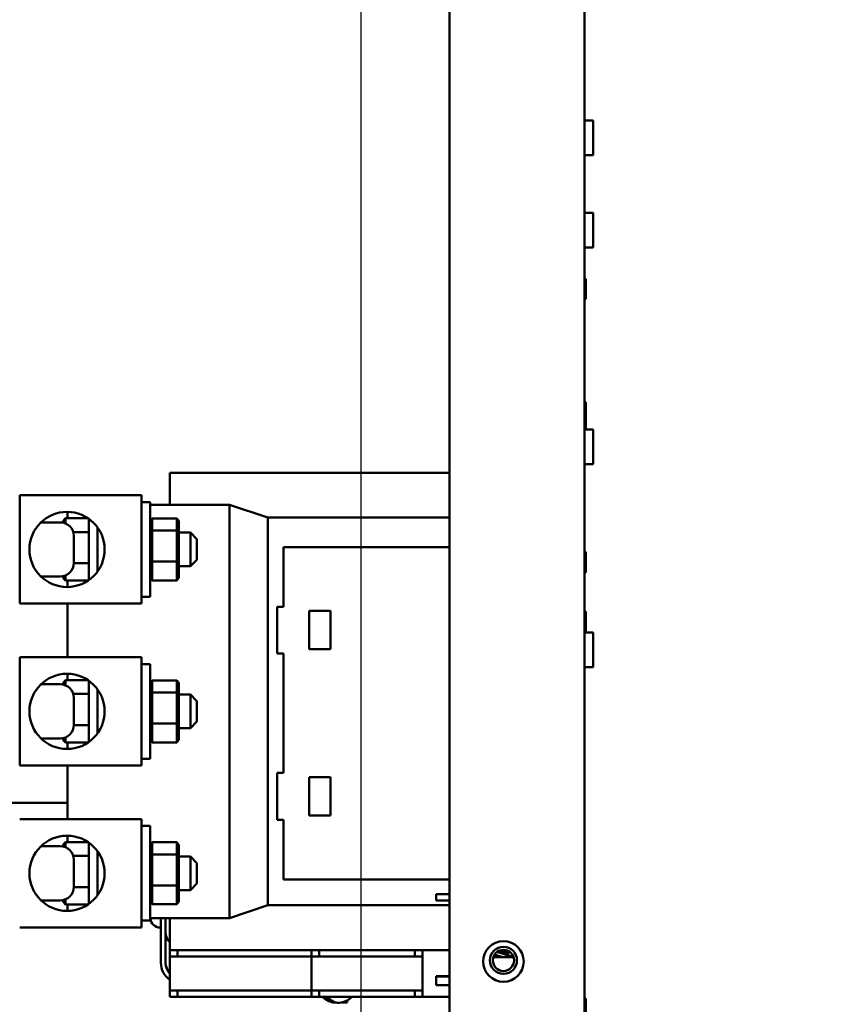
# Model space of a CAD drawing. Units: inches. Extents: x 4 to 172, y 2 to 134.
# Drawn here: x 151 to 159, y 89 to 98 of the extents above; entities that cross this region are included whole.
import ezdxf

# ---------------------------------------------------------------- set-up
doc = ezdxf.new("R2010")
doc.units = ezdxf.units.IN
doc.header["$LTSCALE"] = 8
doc.header["$MEASUREMENT"] = 0
doc.layers.add('Dimension (ANSI)', color=7, linetype='Continuous', lineweight=25)
doc.layers.add('Visible (ANSI)', color=7, linetype='Continuous', lineweight=50)
doc.styles.add('Note Text (ANSI)', font='tahoma.ttf')
doc.dimstyles.new('Default (ANSI)', dxfattribs={"dimscale": 8, "dimtxt": 0.12, "dimasz": 0.098425, "dimexe": 0.125, "dimexo": 0.0625, "dimgap": 0.031496, "dimtad": 0, "dimtih": 1, "dimtoh": 1, "dimrnd": 1e-08, "dimzin": 0, "dimdsep": 46, "dimtxsty": 'Note Text (ANSI)', "dimcen": 0.09, "dimdle": 0.393701, "dimclrd": 256, "dimclre": 256, "dimclrt": 256, "dimadec": 0, "dimazin": 1, "dimtfac": 1, "dimtofl": 0, "dimtmove": 0, "dimatfit": 3, "dimfxl": 1, "dimtolj": 1, "dimtzin": 4, "dimlwd": -1, "dimlwe": -1, "dimarcsym": 0})

# ---------------------------------------------------------------- blocks, each defined once
blk = doc.blocks.new('*D14')
at = {"layer": 'Defpoints', "color": 0, "transparency": 16777216}
for p in [(165.1547, 114.0656), (167.4288, 114.0656), (154.2553, 84.0058)]:
    blk.add_point(p, dxfattribs=at)
at = {"layer": 'Dimension (ANSI)', "transparency": 16777216}
for p, q in [((165.6547, 114.0656), (168.4288, 114.0656)), ((167.4288, 113.2782), (167.4288, 99.7877)), ((167.4288, 84.7932), (167.4288, 98.2838)), ((154.7553, 84.0058), (168.4288, 84.0058))]:
    blk.add_line(p, q, dxfattribs=at)
for points in [[(167.2976, 113.2782), (167.56, 113.2782), (167.4288, 114.0656)], [(167.2976, 84.7932), (167.56, 84.7932), (167.4288, 84.0058)]]:
    blk.add_solid(points, dxfattribs=at)
at = {"layer": 'Dimension (ANSI)', "transparency": 16777216, "insert": (165.6078, 99.5357), "char_height": 0.96, "attachment_point": 1, "style": 'Note Text (ANSI)'}
blk.add_mtext('\\A1; \\fTahoma|b0|i0;\\H0.9600;30.00', dxfattribs=at)
blk = doc.blocks.new('*D15')
at = {"layer": 'Defpoints', "color": 0, "transparency": 16777216}
for p in [(154.2553, 115.5019), (147.7553, 84.0058), (154.2553, 84.0058)]:
    blk.add_point(p, dxfattribs=at)
at = {"layer": 'Dimension (ANSI)', "transparency": 16777216}
for p, q in [((147.7553, 84.5058), (147.7553, 116.5019)), ((154.2553, 84.5058), (154.2553, 116.5019)), ((148.5427, 115.5019), (149.5264, 115.5019)), ((153.4678, 115.5019), (152.4841, 115.5019))]:
    blk.add_line(p, q, dxfattribs=at)
for points in [[(148.5427, 115.6331), (148.5427, 115.3707), (147.7553, 115.5019)], [(153.4678, 115.6331), (153.4678, 115.3707), (154.2553, 115.5019)]]:
    blk.add_solid(points, dxfattribs=at)
at = {"layer": 'Dimension (ANSI)', "transparency": 16777216, "insert": (149.7783, 116.0016), "char_height": 0.96, "attachment_point": 1, "style": 'Note Text (ANSI)'}
blk.add_mtext('\\A1;6.50', dxfattribs=at)

msp = doc.modelspace()

# ---------------------------------------------------------------- linework, layer by layer
at = {"layer": 'Visible (ANSI)'}
for p, q in [((156.3207, 113.6858), (156.3207, 85.9358)), ((155.0707, 113.0548), (155.0707, 86.5669)), ((156.3207, 97.0758), (156.4007, 97.0758)), ((156.4007, 96.7558), (156.4007, 97.0758)), ((156.3207, 96.7558), (156.4007, 96.7558)), ((156.3207, 96.2208), (156.4007, 96.2208)), ((156.4007, 95.9008), (156.4007, 96.2208)), ((156.3207, 95.9008), (156.4007, 95.9008)), ((156.3207, 95.6121), (156.3322, 95.6121)), ((156.3322, 95.4241), (156.3322, 95.6121)), ((156.3207, 95.4241), (156.3322, 95.4241)), ((156.3207, 94.4718), (156.3322, 94.4718)), ((156.3207, 94.4675), (156.3322, 94.4675)), ((156.3322, 94.4675), (156.3322, 94.4718)), ((156.3322, 94.3103), (156.3322, 94.4675)), ((156.3207, 94.3103), (156.3322, 94.3103)), ((156.3322, 94.2208), (156.3322, 94.3103)), ((156.3207, 94.2208), (156.4007, 94.2208)), ((156.4007, 93.9008), (156.4007, 94.2208)), ((156.3207, 93.9008), (156.4007, 93.9008)), ((155.0707, 93.8212), (152.4874, 93.8212)), ((152.4874, 93.526), (152.4874, 93.8212)), ((151.1006, 92.6126), (151.1006, 93.6126)), ((152.2256, 93.6126), (151.1006, 93.6126)), ((152.2256, 92.6126), (152.2256, 93.6126)), ((152.2256, 93.5501), (152.3056, 93.5501)), ((152.3056, 93.5501), (152.3056, 92.6751)), ((153.0386, 93.526), (152.3056, 93.526)), ((153.0386, 89.7071), (153.0386, 93.526)), ((153.3929, 93.4079), (153.0386, 93.526)), ((151.5425, 93.4006), (151.5425, 93.46)), ((151.2968, 93.3626), (151.4756, 93.3626)), ((151.5031, 93.3776), (151.5231, 93.4006)), ((151.5031, 93.3776), (151.5031, 93.3595)), ((151.5231, 93.3532), (151.5231, 93.4006)), ((151.7324, 93.4006), (151.5231, 93.4006)), ((151.7381, 92.8285), (151.7381, 93.3967)), ((152.3056, 93.3762), (152.3256, 93.3991)), ((152.5516, 93.3991), (152.3256, 93.3991)), ((152.3256, 93.2862), (152.3256, 93.3991)), ((152.5516, 93.3991), (152.5716, 93.3762)), ((152.5516, 93.3991), (152.5516, 93.2862)), ((152.5716, 93.2723), (152.5716, 93.3762)), ((153.3929, 93.4079), (153.3929, 89.8252)), ((153.3929, 93.4079), (155.0707, 93.4079)), ((151.7381, 93.2733), (151.5954, 93.2733)), ((151.8181, 92.9069), (151.8181, 93.3183)), ((152.3056, 93.2723), (152.3256, 93.2862)), ((152.5516, 93.2862), (152.3256, 93.2862)), ((152.3256, 92.9996), (152.3256, 93.2862)), ((152.5516, 93.2862), (152.5716, 93.2723)), ((152.5516, 93.2862), (152.5516, 92.9996)), ((152.5716, 93.0087), (152.5716, 93.2723)), ((152.5716, 93.2676), (152.6781, 93.2676)), ((152.6781, 92.9576), (152.6781, 93.2676)), ((152.7381, 93.2076), (152.6781, 93.2676)), ((151.6006, 93.2376), (151.6006, 92.9876)), ((152.7381, 93.2076), (152.7381, 93.0176)), ((153.5386, 93.1346), (153.5386, 92.5835)), ((155.0707, 93.1346), (153.5386, 93.1346)), ((156.3207, 93.0918), (156.3322, 93.0918)), ((156.3207, 93.0875), (156.3322, 93.0875)), ((156.3322, 93.0875), (156.3322, 93.0918)), ((156.3322, 92.8995), (156.3322, 93.0875)), ((151.7381, 92.9852), (151.6006, 92.9852)), ((152.3056, 93.0087), (152.3256, 92.9996)), ((152.5516, 92.9996), (152.3256, 92.9996)), ((152.3256, 92.826), (152.3256, 92.9996)), ((152.5516, 92.9996), (152.5716, 93.0087)), ((152.5516, 92.9996), (152.5516, 92.826)), ((152.5716, 92.849), (152.5716, 93.0087)), ((152.7381, 93.0176), (152.6781, 92.9576)), ((152.5716, 92.9576), (152.6781, 92.9576)), ((156.3207, 92.8995), (156.3322, 92.8995)), ((151.2968, 92.8626), (151.4756, 92.8626)), ((151.5031, 92.8657), (151.5031, 92.8476)), ((151.5031, 92.8476), (151.5231, 92.8246)), ((151.5231, 92.8246), (151.5231, 92.872)), ((151.7324, 92.8246), (151.5231, 92.8246)), ((151.5425, 92.7652), (151.5425, 92.8246)), ((152.3256, 92.826), (152.3056, 92.849)), ((152.5516, 92.826), (152.3256, 92.826)), ((152.5716, 92.849), (152.5516, 92.826)), ((151.1006, 92.6126), (152.2256, 92.6126)), ((151.5425, 92.1165), (151.5425, 92.6126)), ((152.2256, 92.6751), (152.3056, 92.6751)), ((153.5386, 92.5835), (153.4796, 92.5835)), ((153.4796, 92.5835), (153.4796, 92.1504)), ((153.7748, 92.5441), (153.7748, 92.1897)), ((153.9717, 92.5441), (153.7748, 92.5441)), ((153.9717, 92.1897), (153.9717, 92.5441)), ((156.3207, 92.5386), (156.3322, 92.5386)), ((156.3322, 92.3506), (156.3322, 92.5386)), ((156.3207, 92.3506), (156.3322, 92.3506)), ((156.3207, 92.3458), (156.4007, 92.3458)), ((156.4007, 92.0258), (156.4007, 92.3458)), ((153.4796, 92.1504), (153.5386, 92.1504)), ((153.5386, 92.1504), (153.5386, 91.048)), ((153.7748, 92.1897), (153.9717, 92.1897)), ((151.1006, 91.1165), (151.1006, 92.1165)), ((152.2256, 92.1165), (151.1006, 92.1165)), ((152.2256, 91.1165), (152.2256, 92.1165)), ((152.2256, 92.054), (152.3056, 92.054)), ((152.3056, 92.054), (152.3056, 91.179)), ((156.3207, 92.0258), (156.4007, 92.0258)), ((151.5031, 91.8815), (151.5231, 91.9046)), ((151.5031, 91.8815), (151.5031, 91.8635)), ((151.5231, 91.8571), (151.5231, 91.9046)), ((151.7324, 91.9046), (151.5231, 91.9046)), ((151.5425, 91.9046), (151.5425, 91.9639)), ((151.7381, 91.3324), (151.7381, 91.9006)), ((152.3056, 91.8801), (152.3256, 91.9031)), ((152.5516, 91.9031), (152.3256, 91.9031)), ((152.3256, 91.7901), (152.3256, 91.9031)), ((152.5516, 91.9031), (152.5716, 91.8801)), ((152.5516, 91.9031), (152.5516, 91.7901)), ((152.5716, 91.7762), (152.5716, 91.8801)), ((151.2968, 91.8665), (151.4756, 91.8665)), ((151.8181, 91.4108), (151.8181, 91.8222)), ((152.3056, 91.7762), (152.3256, 91.7901)), ((152.5516, 91.7901), (152.3256, 91.7901)), ((152.3256, 91.5036), (152.3256, 91.7901)), ((152.5516, 91.7901), (152.5716, 91.7762)), ((152.5516, 91.7901), (152.5516, 91.5036)), ((151.7381, 91.7772), (151.5954, 91.7772)), ((151.6006, 91.7415), (151.6006, 91.4915)), ((152.5716, 91.5126), (152.5716, 91.7762)), ((152.5716, 91.7715), (152.6781, 91.7715)), ((152.6781, 91.4615), (152.6781, 91.7715)), ((152.7381, 91.7115), (152.6781, 91.7715)), ((152.7381, 91.7115), (152.7381, 91.5215)), ((152.3056, 91.5126), (152.3256, 91.5036)), ((152.5516, 91.5036), (152.5716, 91.5126)), ((152.5716, 91.3529), (152.5716, 91.5126)), ((152.7381, 91.5215), (152.6781, 91.4615)), ((151.7381, 91.4892), (151.6006, 91.4892)), ((152.5516, 91.5036), (152.3256, 91.5036)), ((152.3256, 91.33), (152.3256, 91.5036)), ((152.5516, 91.5036), (152.5516, 91.33)), ((152.5716, 91.4615), (152.6781, 91.4615)), ((151.2968, 91.3665), (151.4756, 91.3665)), ((151.5031, 91.3696), (151.5031, 91.3515)), ((151.5031, 91.3515), (151.5231, 91.3285)), ((151.5231, 91.3285), (151.5231, 91.3759)), ((151.7324, 91.3285), (151.5231, 91.3285)), ((151.5425, 91.2691), (151.5425, 91.3285)), ((152.3256, 91.33), (152.3056, 91.3529)), ((152.5516, 91.33), (152.3256, 91.33)), ((152.5716, 91.3529), (152.5516, 91.33)), ((152.2256, 91.179), (152.3056, 91.179)), ((151.1006, 91.1165), (152.2256, 91.1165)), ((151.5425, 90.7701), (151.5425, 91.1165)), ((153.5386, 91.048), (153.4796, 91.048)), ((153.4796, 91.048), (153.4796, 90.6149)), ((153.7748, 91.0086), (153.7748, 90.6543)), ((153.9717, 91.0086), (153.7748, 91.0086)), ((153.9717, 90.6543), (153.9717, 91.0086)), ((151.5425, 90.7701), (149.6528, 90.7701)), ((151.5425, 90.7701), (151.5425, 90.6205)), ((152.2256, 90.6205), (151.1006, 90.6205)), ((152.2256, 89.6205), (152.2256, 90.6205)), ((153.4796, 90.6149), (153.5386, 90.6149)), ((153.5386, 90.6149), (153.5386, 90.0638)), ((153.7748, 90.6543), (153.9717, 90.6543)), ((152.2256, 90.558), (152.3056, 90.558)), ((152.3056, 90.558), (152.3056, 89.683)), ((151.5425, 90.4679), (151.5425, 90.4085)), ((151.2968, 90.3705), (151.4756, 90.3705)), ((151.5031, 90.3854), (151.5231, 90.4085)), ((151.5031, 90.3854), (151.5031, 90.3674)), ((151.5231, 90.3611), (151.5231, 90.4085)), ((151.7324, 90.4085), (151.5231, 90.4085)), ((151.7381, 89.8364), (151.7381, 90.4046)), ((152.3056, 90.3841), (152.3256, 90.407)), ((152.5516, 90.407), (152.3256, 90.407)), ((152.3256, 90.294), (152.3256, 90.407)), ((152.5516, 90.407), (152.5716, 90.3841)), ((152.5516, 90.407), (152.5516, 90.294)), ((152.5716, 90.2801), (152.5716, 90.3841)), ((151.7381, 90.2811), (151.5954, 90.2811)), ((151.6006, 90.2455), (151.6006, 89.9955)), ((151.8181, 89.9148), (151.8181, 90.3262)), ((152.3056, 90.2801), (152.3256, 90.294)), ((152.5516, 90.294), (152.3256, 90.294)), ((152.3256, 90.0075), (152.3256, 90.294)), ((152.5516, 90.294), (152.5716, 90.2801)), ((152.5516, 90.294), (152.5516, 90.0075)), ((152.5716, 90.0165), (152.5716, 90.2801)), ((152.5716, 90.2755), (152.6781, 90.2755)), ((152.6781, 89.9655), (152.6781, 90.2755)), ((152.7381, 90.2155), (152.6781, 90.2755)), ((152.7381, 90.2155), (152.7381, 90.0255)), ((153.5386, 90.0638), (155.0707, 90.0638)), ((151.7381, 89.9931), (151.6006, 89.9931)), ((152.3056, 90.0165), (152.3256, 90.0075)), ((152.5516, 90.0075), (152.3256, 90.0075)), ((152.3256, 89.8339), (152.3256, 90.0075)), ((152.5516, 90.0075), (152.5716, 90.0165)), ((152.5516, 90.0075), (152.5516, 89.8339)), ((152.5716, 89.8568), (152.5716, 90.0165)), ((152.5716, 89.9655), (152.6781, 89.9655)), ((152.7381, 90.0255), (152.6781, 89.9655)), ((151.5031, 89.8735), (151.5031, 89.8555)), ((151.5231, 89.8324), (151.5231, 89.8798)), ((154.9488, 89.9262), (154.9488, 89.9268)), ((154.9488, 89.9262), (154.9488, 89.8682)), ((154.9606, 89.9262), (155.0707, 89.9261)), ((155.0488, 89.9268), (155.0707, 89.9268)), ((151.2968, 89.8705), (151.4756, 89.8705)), ((151.5031, 89.8555), (151.5231, 89.8324)), ((151.7324, 89.8324), (151.5231, 89.8324)), ((151.5425, 89.8324), (151.5425, 89.773)), ((152.3256, 89.8339), (152.3056, 89.8568)), ((152.5516, 89.8339), (152.3256, 89.8339)), ((152.5716, 89.8568), (152.5516, 89.8339)), ((153.0386, 89.7071), (153.3929, 89.8252)), ((153.3929, 89.8252), (155.0707, 89.8252)), ((155.0707, 89.8681), (154.9606, 89.8682)), ((153.0386, 89.7071), (152.3056, 89.7071)), ((152.4058, 89.2944), (152.4058, 89.7071)), ((152.4488, 89.7071), (152.4488, 89.5738)), ((152.4874, 89.4118), (152.4874, 89.7071)), ((151.1006, 89.6205), (152.2256, 89.6205)), ((152.2256, 89.683), (152.3056, 89.683)), ((152.4058, 89.6191), (152.3988, 89.6191)), ((152.4488, 89.5738), (152.4488, 89.294)), ((152.4874, 89.3527), (152.4874, 89.4118)), ((152.4874, 89.4118), (155.0707, 89.4118)), ((152.4874, 89.0378), (152.4874, 89.3527)), ((152.4874, 89.3527), (152.5583, 89.3527)), ((152.5583, 89.3527), (152.5583, 89.4118)), ((152.5583, 89.3527), (153.7984, 89.3527)), ((153.7984, 89.4118), (153.7984, 89.3527)), ((153.7984, 89.0378), (153.7984, 89.3527)), ((153.7984, 89.3527), (153.8693, 89.3527)), ((153.8693, 89.3527), (153.8693, 89.4118)), ((153.8693, 89.3527), (154.7512, 89.3527)), ((154.7512, 89.3527), (154.7512, 89.4118)), ((154.7512, 89.3527), (154.8221, 89.3527)), ((154.8221, 89.3527), (154.8221, 89.4118)), ((154.8221, 89.3527), (154.8221, 89.0378)), ((155.4775, 89.346), (155.664, 89.346)), ((155.4775, 89.3459), (155.664, 89.3459)), ((155.4885, 89.3691), (155.5641, 89.346)), ((155.5111, 89.3936), (155.6637, 89.347)), ((155.6637, 89.3469), (155.5111, 89.3936)), ((155.5274, 89.3886), (155.6138, 89.3886)), ((155.5277, 89.3885), (155.6138, 89.3885)), ((155.5509, 89.4118), (155.5906, 89.4118)), ((155.6138, 89.3622), (155.6138, 89.4038)), ((154.9488, 89.1693), (154.9488, 89.1698)), ((154.9488, 89.1693), (154.9488, 89.1688)), ((154.9488, 89.1682), (154.9488, 89.1688)), ((154.9488, 89.1682), (154.9488, 89.0862)), ((154.9606, 89.1682), (155.0707, 89.1681)), ((155.0707, 89.1692), (155.0488, 89.1692)), ((155.0488, 89.1688), (155.0707, 89.1688)), ((155.0707, 89.0861), (154.9606, 89.0862)), ((152.4874, 88.9787), (152.4874, 89.0378)), ((152.5583, 89.0378), (152.4874, 89.0378)), ((152.4874, 88.9787), (152.5583, 88.9787)), ((153.7984, 89.0378), (152.5583, 89.0378)), ((152.5583, 88.9787), (152.5583, 89.0378)), ((152.5583, 88.9787), (153.7984, 88.9787)), ((153.8693, 89.0378), (153.7984, 89.0378)), ((153.7984, 89.0378), (153.7984, 88.9787)), ((153.7984, 88.9787), (153.8693, 88.9787)), ((154.7512, 89.0378), (153.8693, 89.0378)), ((153.8693, 88.9787), (153.8693, 89.0378)), ((153.8693, 88.9787), (154.7512, 88.9787)), ((154.8221, 89.0378), (154.7512, 89.0378)), ((154.7512, 88.9787), (154.7512, 89.0378)), ((154.7512, 88.9787), (154.8221, 88.9787)), ((154.8221, 88.9787), (154.8221, 89.0378)), ((154.8221, 88.9787), (155.0707, 88.9787)), ((154.1277, 88.9264), (154.0675, 88.9264)), ((154.1277, 88.947), (154.1277, 88.9264)), ((156.3207, 88.9624), (156.3322, 88.9624)), ((156.3322, 88.7744), (156.3322, 88.9624))]:
    msp.add_line(p, q, dxfattribs=at)
for centre, radius in [((151.5381, 93.1126), 0.3474), ((151.5381, 91.6165), 0.3474), ((151.5381, 90.1205), 0.3474), ((155.5707, 89.3058), 0.1875), ((155.5707, 89.3158), 0.1251), ((155.5707, 89.3158), 0.098)]:
    msp.add_circle(centre, radius, dxfattribs=at)
for centre, radius, start, end in [((151.4756, 93.2376), 0.125, 0, 90), ((151.4756, 92.9876), 0.125, 270, 0), ((151.4756, 91.7415), 0.125, 0, 90), ((151.4756, 91.4915), 0.125, 270, 0), ((151.4756, 90.2455), 0.125, 0, 90), ((151.4756, 89.9955), 0.125, 270, 0), ((152.3988, 89.7091), 0.09, 181.28933, 270), ((152.5738, 89.5738), 0.125, 180, 226.26384), ((152.6016, 89.2944), 0.1957, 179.99999, 234.3237), ((152.5738, 89.294), 0.125, 180, 226.26384), ((152.6016, 89.2944), 0.1527, 181.55396, 221.6349), ((154.0347, 89.1205), 0.1969, 226.05448, 259.11323), ((154.0347, 89.1205), 0.1969, 275.39227, 313.94552)]:
    msp.add_arc(centre, radius, start, end, dxfattribs=at)
for centre, major_axis, ratio, start_param, end_param in [((155.0488, 89.9268), (-0.1, 0), 0.000667, 4.712388, 6.283184), ((154.9888, 89.9262), (-0.04, 0), 0.000667, 0, 0.785398), ((154.9888, 89.8682), (-0.04, 0), 0.000667, 6.283184, 7.068582), ((152.6016, 89.2945), (-0.1527, -0.0051), 1, 0, 0.693137), ((155.0488, 89.1693), (-0.1, 0), 0.000667, 6.283185, 7.853982), ((155.0488, 89.1688), (-0.1, 0), 0.000667, 4.712388, 6.283184), ((154.9888, 89.1682), (-0.04, 0), 0.000667, 0, 0.785398), ((154.9888, 89.0862), (-0.04, 0), 0.000667, 6.283184, 7.068582), ((154.0161, 89.1205), (0, -0.1951), 0.707107, 5.525615, 6.350286), ((154.0439, 89.1205), (0, -0.1964), 0.707107, 5.518492, 6.349832)]:
    msp.add_ellipse(centre, major_axis=major_axis, ratio=ratio, start_param=start_param, end_param=end_param, dxfattribs=at)

# ---------------------------------------------------------------- dimensions: what is measured, and where the dimension line sits
at = {"layer": 'Dimension (ANSI)'}
dim = msp.add_linear_dim(base=(154.2553, 115.5019), p1=(147.7553, 84.0058), p2=(154.2553, 84.0058), dimstyle='Default (ANSI)', override={"dimgap": 0.031496, "dimtih": 0, "dimtoh": 0, "dimdec": 2, "dimtol": 0, "dimlim": 0, "dimtp": 0, "dimtm": 0, "dimtdec": 2, "dimatfit": 1}, dxfattribs=at)
dim.commit()
dim.dimension.update_dxf_attribs({"geometry": '*D15', "text_midpoint": (151.0053, 115.5019), "dimtype": 160})
dim = msp.add_linear_dim(base=(167.4288, 114.0656), p1=(154.2553, 84.0058), p2=(165.1547, 114.0656), angle=270, text=' \\fTahoma|b0|i0;\\H0.9600;30.00', dimstyle='Default (ANSI)', override={"dimgap": 0.031496, "dimdec": 2, "dimtol": 0, "dimlim": 0, "dimtp": 0, "dimtm": 0, "dimtdec": 2, "dimatfit": 1}, dxfattribs=at)
dim.commit()
dim.dimension.update_dxf_attribs({"geometry": '*D14', "text_midpoint": (167.4288, 99.0357), "dimtype": 160})

doc.saveas('drawing.dxf')
